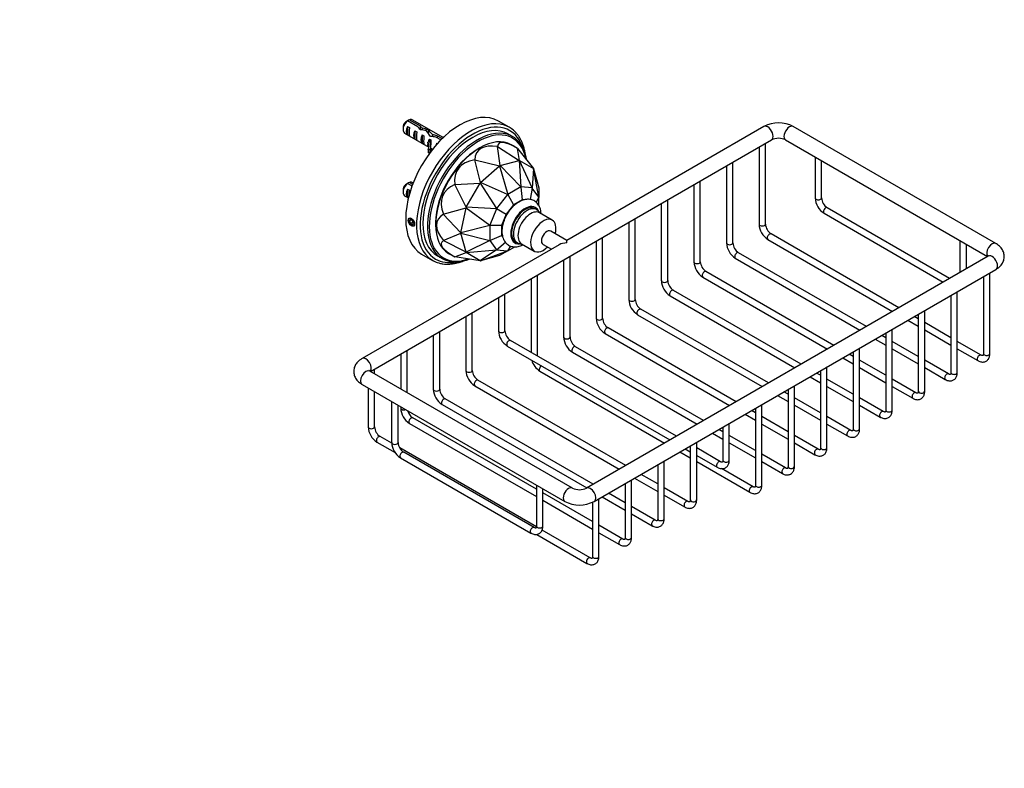
# Paper-space layout 'Layout1' of a CAD drawing. Units: millimetres. Extents: x 0 to 811, y 0 to 1164.
# Drawn here: x 385 to 769, y 0 to 292 of the extents above; entities that cross this region are included whole.
import ezdxf
from ezdxf import colors
from ezdxf.entities.mleader import LeaderData, LeaderLine
from ezdxf.math import Vec2, Vec3

# ---------------------------------------------------------------- set-up
doc = ezdxf.new("R2010")
doc.units = ezdxf.units.MM
doc.layers.add('DV6_Défaut', color=7, linetype='Continuous')
doc.layers.add('Défaut', color=7, linetype='Continuous')

# ---------------------------------------------------------------- blocks, each defined once
blk = doc.blocks.new('_DOT')
at = {"color": 0}
blk.add_line((0, 0), (-1, 0), dxfattribs=at)
at = {"color": 0, "const_width": 0.333}
blk.add_lwpolyline([(-0.1665, 0, 1), (0.1665, 0, 1)], format="xyb", close=True, dxfattribs=at)
blk = doc.blocks.new('SE5')
at = {"layer": 'DV6_Défaut', "color": 7, "linetype": 'Continuous'}
for p, q in [((534.46, 250.54), (534.46, 249.56)), ((540.3, 250.64), (536.22, 253)), ((536.26, 250.75), (536.97, 250.35)), ((536.26, 250.75), (536.26, 247.51)), ((536.93, 253.41), (541.11, 250.99)), ((550.17, 246.41), (538.08, 253.39)), ((541.11, 250.99), (541.11, 249.71)), ((542, 250.11), (542, 249.41)), ((575.97, 250.44), (571.73, 252.89)), ((675.44, 250.73), (598.45, 206.28)), ((766.12, 205.01), (686.92, 250.73)), ((535.08, 248.19), (544.53, 242.73)), ((536.26, 247.51), (536.97, 247.11)), ((539.09, 249.12), (539.8, 248.71)), ((539.09, 249.12), (539.09, 245.88)), ((541.92, 247.49), (542.62, 247.08)), ((541.92, 247.49), (541.92, 244.25)), ((544.29, 249.46), (544.29, 248.18)), ((545.94, 247.57), (545.94, 246.8)), ((549.23, 245.49), (547.23, 246.64)), ((547.79, 247.14), (549.75, 246.01)), ((547.79, 247.14), (547.79, 246.56)), ((577.2, 246.84), (575.43, 247.86)), ((521.72, 155.05), (678.44, 245.54)), ((539.09, 245.88), (539.8, 245.47)), ((541.92, 244.25), (542.62, 243.84)), ((544.21, 244.54), (544.12, 244.67)), ((544.28, 244.58), (544.12, 244.67)), ((544.21, 243.32), (544.12, 243.45)), ((544.21, 244.54), (544.21, 243.93)), ((544.21, 243.93), (544.21, 243.32)), ((544.75, 244.85), (544.28, 244.58)), ((544.75, 245.86), (545.35, 245.51)), ((544.75, 245.86), (544.75, 244.85)), ((545.39, 241.9), (545.39, 243.12)), ((547.57, 244.22), (547.87, 244.05)), ((547.57, 244.22), (547.57, 243.71)), ((564.51, 242.42), (563.8, 242.01)), ((572.39, 235.54), (571.43, 242.92)), ((571.43, 242.92), (571.43, 242.92)), ((571.43, 242.92), (579.8, 237.52)), ((579.2, 242.22), (576.76, 243.63)), ((673.57, 242.72), (673.57, 212.62)), ((676.07, 212.62), (676.07, 244.17)), ((683.92, 245.54), (762.86, 199.96)), ((544.91, 241.63), (544.24, 241.73)), ((544.24, 241.73), (544.24, 240.51)), ((544.9, 240.41), (544.24, 240.51)), ((544.91, 241.63), (544.91, 240.42)), ((545.39, 242.24), (546.02, 241.87)), ((579.98, 237.51), (579.2, 242.22)), ((579.2, 242.22), (579.2, 242.22)), ((579.2, 242.22), (585.4, 234.38)), ((695.49, 238.86), (695.49, 222.82)), ((564.77, 228.85), (562.46, 237.74)), ((562.46, 237.74), (562.46, 237.74)), ((562.46, 237.74), (572.18, 235.42)), ((564.77, 228.85), (572.18, 235.42)), ((572.18, 235.42), (572.19, 235.42)), ((572.39, 235.54), (572.19, 235.42)), ((572.19, 235.42), (575.44, 224.23)), ((572.39, 235.54), (579.8, 237.52)), ((572.39, 235.54), (572.39, 235.54)), ((580.45, 227.13), (572.39, 235.54)), ((579.97, 237.51), (579.8, 237.52)), ((579.8, 237.52), (579.8, 237.52)), ((579.8, 237.52), (580.55, 227.15)), ((579.97, 237.51), (579.98, 237.51)), ((584.89, 226.77), (579.97, 237.51)), ((579.98, 237.51), (585.4, 234.38)), ((660.84, 235.38), (660.84, 205.27)), ((663.34, 205.27), (663.34, 236.82)), ((697.99, 222.82), (697.99, 237.42)), ((585.4, 234.37), (584.96, 226.72)), ((585.4, 234.38), (585.4, 234.37)), ((585.5, 234.23), (585.4, 234.37)), ((585.5, 234.23), (585.5, 234.23)), ((585.5, 234.23), (587.49, 226.82)), ((587.46, 223.16), (585.5, 234.23)), ((537.97, 227.5), (536.22, 228.5)), ((536.93, 228.91), (538.22, 228.17)), ((538.42, 228.69), (538.08, 228.89)), ((554.7, 228.08), (564.6, 228.63)), ((559.17, 219.23), (554.7, 228.08)), ((554.7, 228.08), (554.7, 228.08)), ((559.17, 219.23), (564.6, 228.63)), ((564.77, 228.84), (564.6, 228.63)), ((564.6, 228.63), (564.6, 228.63)), ((564.6, 228.63), (571, 218.75)), ((564.77, 228.84), (564.77, 228.85)), ((575.34, 224.15), (564.77, 228.84)), ((580.45, 227.13), (575.44, 224.23)), ((580.51, 227.12), (580.45, 227.13)), ((580.55, 227.15), (580.51, 227.12)), ((580.51, 227.12), (581.06, 222.17)), ((584.89, 226.77), (580.55, 227.15)), ((648.11, 228.03), (648.11, 197.92)), ((650.61, 197.92), (650.61, 229.47)), ((534.46, 226.05), (534.46, 225.07)), ((535.08, 223.69), (536.56, 222.84)), ((536.26, 226.26), (536.97, 225.85)), ((536.26, 226.26), (536.26, 223.02)), ((575.34, 224.15), (571, 218.75)), ((575.4, 224.18), (575.34, 224.15)), ((575.44, 224.23), (575.4, 224.18)), ((575.4, 224.18), (577.65, 220.21)), ((584.93, 226.73), (584.08, 222.26)), ((584.93, 226.73), (584.89, 226.77)), ((584.96, 226.72), (584.93, 226.73)), ((587.46, 223.16), (584.96, 226.72)), ((587.48, 223.1), (587.46, 223.16)), ((587.49, 226.82), (587.49, 226.82)), ((587.49, 226.82), (587.49, 223.06)), ((536.26, 223.02), (536.56, 222.85)), ((577.65, 220.21), (574.7, 216.53)), ((581.06, 222.17), (577.65, 220.21)), ((581.74, 222.11), (581.06, 222.17)), ((587.48, 223.1), (586.52, 221.14)), ((587.49, 223.06), (587.48, 223.1)), ((587.49, 219.96), (587.49, 223.06)), ((635.38, 220.68), (635.38, 190.57)), ((637.88, 190.57), (637.88, 222.12)), ((550.21, 216.52), (559.07, 218.97)), ((557.08, 209.26), (550.21, 216.52)), ((550.21, 216.52), (550.21, 216.52)), ((557.08, 209.26), (559.07, 218.97)), ((559.17, 219.23), (559.07, 218.97)), ((559.07, 218.97), (559.07, 218.97)), ((559.07, 218.97), (568.42, 212.17)), ((559.17, 219.23), (559.17, 219.23)), ((570.93, 218.62), (559.17, 219.23)), ((570.93, 218.62), (568.42, 212.17)), ((570.98, 218.68), (570.93, 218.62)), ((571, 218.75), (570.98, 218.68)), ((570.98, 218.68), (574.7, 216.53)), ((574.7, 216.53), (572.99, 212.14)), ((586.64, 218.3), (585.94, 218.7)), ((592.76, 214.19), (587.81, 217.05)), ((698.94, 216.84), (745.52, 189.95)), ((748.02, 191.39), (700.19, 219.01)), ((537.34, 214.42), (536.93, 213.84)), ((537.64, 214.25), (536.93, 213.84)), ((536.93, 213.84), (537.34, 212.79)), ((538.15, 213.95), (537.34, 214.42)), ((538.37, 213.39), (537.34, 212.79)), ((537.34, 212.79), (538.15, 212.32)), ((538.56, 212.9), (538.15, 213.95)), ((538.15, 212.32), (538.56, 212.9)), ((547.18, 213.23), (547.18, 212.41)), ((568.4, 212.04), (557.08, 209.26)), ((568.43, 212.1), (568.4, 212.04)), ((568.4, 212.04), (568.4, 206.25)), ((568.42, 212.17), (568.43, 212.1)), ((572.99, 212.14), (568.43, 212.1)), ((572.99, 212.14), (572.99, 208.2)), ((622.66, 213.33), (622.66, 183.22)), ((625.16, 183.22), (625.16, 214.77)), ((550.21, 206.17), (557.08, 209.03)), ((557.08, 209.26), (557.08, 209.03)), ((557.08, 209.26), (557.08, 209.26)), ((559.07, 201.62), (557.08, 209.03)), ((557.08, 209.03), (557.08, 209.03)), ((557.08, 209.03), (568.4, 206.25)), ((568.43, 206.21), (572.99, 208.2)), ((572.99, 208.2), (573.38, 207.64)), ((598.45, 206.28), (592.17, 209.91)), ((728.22, 179.96), (678.27, 208.8)), ((595.45, 204.55), (518.46, 160.1)), ((559.07, 201.62), (550.21, 206.17)), ((550.21, 206.17), (550.21, 206.17)), ((568.42, 206.16), (559.07, 201.62)), ((568.4, 206.25), (568.43, 206.21)), ((568.43, 206.21), (568.42, 206.16)), ((568.42, 206.16), (570.93, 202.59)), ((570.98, 202.57), (574.44, 205.55)), ((575.4, 202.18), (576.63, 204)), ((578.44, 205.71), (579.14, 205.3)), ((580.81, 204.92), (585.76, 202.06)), ((589.17, 204.71), (592.45, 202.82)), ((598.45, 205.27), (598.45, 206.28)), ((609.93, 205.98), (609.93, 175.87)), ((612.43, 175.87), (612.43, 207.42)), ((677.02, 206.64), (725.72, 178.52)), ((752.06, 206.2), (752.06, 193.72)), ((754.56, 195.17), (754.56, 204.76)), ((541.73, 200.92), (545.97, 198.47)), ((547.93, 200.23), (549.7, 199.21)), ((552.26, 201.2), (554.7, 199.79)), ((554.7, 199.79), (559.17, 201.47)), ((559.07, 201.62), (559.17, 201.47)), ((559.07, 201.62), (559.07, 201.62)), ((559.17, 201.47), (570.93, 202.59)), ((564.6, 198.34), (559.17, 201.47)), ((559.17, 201.47), (559.17, 201.47)), ((571, 202.55), (564.6, 198.34)), ((564.77, 198.32), (575.34, 202.16)), ((572.18, 200.31), (564.77, 198.32)), ((570.93, 202.59), (570.98, 202.57)), ((570.98, 202.57), (571, 202.55)), ((571, 202.55), (575.34, 202.16)), ((572.19, 200.31), (572.18, 200.31)), ((575.44, 202.19), (572.19, 200.31)), ((575.34, 202.16), (575.4, 202.18)), ((575.4, 202.18), (575.44, 202.19)), ((575.44, 202.19), (578.13, 203.74)), ((599.7, 168.53), (599.7, 200.08)), ((763.12, 200.11), (606.14, 109.48)), ((715.49, 172.61), (665.54, 201.45)), ((564.6, 198.34), (554.7, 199.79)), ((554.7, 199.79), (554.7, 199.79)), ((564.6, 198.34), (564.77, 198.32)), ((564.6, 198.34), (564.6, 198.34)), ((564.77, 198.32), (564.77, 198.32)), ((597.2, 198.63), (597.2, 168.53)), ((664.29, 199.29), (712.99, 171.17)), ((586.97, 161.18), (586.97, 192.73)), ((609.14, 104.28), (766.12, 194.91)), ((702.77, 165.26), (652.82, 194.1)), ((763.75, 161.99), (763.75, 193.54)), ((584.47, 191.28), (584.47, 162.53)), ((651.57, 191.94), (700.27, 163.82)), ((761.25, 192.1), (761.25, 161.99)), ((574.24, 170.98), (574.24, 185.38)), ((690.04, 157.92), (640.09, 186.75)), ((748.52, 184.75), (748.52, 154.65)), ((751.02, 154.65), (751.02, 186.2)), ((571.74, 183.94), (571.74, 170.98)), ((638.84, 184.59), (687.54, 156.47)), ((561.52, 155.46), (561.52, 178.03)), ((626.11, 177.24), (674.81, 149.12)), ((677.31, 150.57), (627.36, 179.41)), ((735.79, 177.4), (735.79, 147.3)), ((738.29, 147.3), (738.29, 178.85)), ((559.02, 176.59), (559.02, 155.46)), ((731.72, 175.05), (735.79, 172.7)), ((735.79, 175.59), (734.22, 176.5)), ((748.52, 168.24), (738.29, 174.15)), ((548.79, 148.11), (548.79, 170.68)), ((613.38, 169.89), (662.08, 141.78)), ((664.58, 143.22), (614.63, 172.06)), ((723.07, 170.06), (723.07, 139.95)), ((725.57, 139.95), (725.57, 171.5)), ((738.29, 171.26), (748.52, 165.35)), ((546.29, 169.24), (546.29, 148.11)), ((641.25, 129.75), (576.45, 167.16)), ((718.99, 167.7), (723.07, 165.35)), ((723.07, 168.24), (721.49, 169.15)), ((735.79, 160.89), (725.57, 166.8)), ((760.3, 161.44), (751.02, 166.8)), ((533.56, 161.89), (533.56, 148.22)), ((536.06, 146.77), (536.06, 163.33)), ((575.2, 164.99), (638.75, 128.3)), ((600.65, 162.54), (649.35, 134.43)), ((651.85, 135.87), (601.9, 164.71)), ((710.34, 160.89), (708.77, 161.8)), ((710.34, 162.71), (710.34, 132.6)), ((712.84, 132.6), (712.84, 164.15)), ((725.57, 163.91), (735.79, 158.01)), ((751.02, 163.91), (759.05, 159.28)), ((706.27, 160.36), (710.34, 158.01)), ((723.07, 153.54), (712.84, 159.45)), ((747.57, 154.09), (738.29, 159.45)), ((600.66, 109.48), (521.46, 155.2)), ((523.33, 154.12), (523.33, 155.99)), ((587.93, 155.2), (636.63, 127.08)), ((697.61, 153.54), (696.04, 154.45)), ((697.61, 155.36), (697.61, 125.25)), ((700.11, 125.25), (700.11, 156.8)), ((712.84, 156.56), (723.07, 150.66)), ((738.29, 156.56), (746.32, 151.93)), ((621.45, 118.32), (563.72, 151.65)), ((693.54, 153.01), (697.61, 150.66)), ((710.34, 146.2), (700.11, 152.1)), ((734.84, 146.75), (725.57, 152.1)), ((518.46, 150.01), (597.66, 104.28)), ((520.83, 148.64), (520.83, 133.42)), ((523.33, 133.42), (523.33, 147.19)), ((562.47, 149.48), (618.95, 116.87)), ((684.88, 146.2), (683.31, 147.1)), ((684.88, 148.01), (684.88, 117.9)), ((687.38, 117.9), (687.38, 149.45)), ((700.11, 149.21), (710.34, 143.31)), ((725.57, 149.21), (733.59, 144.58)), ((530.02, 143.33), (530.02, 127.29)), ((608.72, 110.97), (550.99, 144.3)), ((680.81, 145.66), (684.88, 143.31)), ((697.61, 138.85), (687.38, 144.75)), ((722.11, 139.4), (712.84, 144.75)), ((532.52, 127.29), (532.52, 141.89)), ((533.56, 141.29), (533.56, 140.76)), ((549.74, 142.13), (606.22, 109.52)), ((672.15, 138.85), (670.58, 139.75)), ((672.15, 140.66), (672.15, 110.55)), ((674.65, 110.55), (674.65, 142.1)), ((687.38, 141.87), (697.61, 135.96)), ((712.84, 141.87), (720.86, 137.23)), ((537.01, 134.78), (586.59, 106.16)), ((586.59, 109.05), (538.26, 136.95)), ((661.93, 120.35), (661.93, 134.76)), ((668.08, 138.31), (672.15, 135.96)), ((684.88, 131.5), (674.65, 137.4)), ((709.38, 132.05), (700.11, 137.4)), ((655.35, 130.96), (659.43, 128.61)), ((659.43, 131.5), (657.85, 132.41)), ((659.43, 133.31), (659.43, 120.35)), ((674.65, 134.52), (684.88, 128.61)), ((700.11, 134.52), (708.13, 129.88)), ((524.29, 127.43), (531.37, 123.34)), ((530.04, 127), (525.54, 129.6)), ((649.2, 104.84), (649.2, 127.41)), ((672.15, 124.15), (661.93, 130.06)), ((661.93, 127.17), (672.15, 121.26)), ((696.66, 124.7), (687.38, 130.06)), ((687.38, 127.17), (695.41, 122.54)), ((586.57, 94.36), (533.16, 125.2)), ((585.64, 94.08), (534.73, 123.48)), ((642.63, 123.61), (646.7, 121.26)), ((644.75, 124.84), (646.7, 123.71)), ((646.7, 125.96), (646.7, 104.84)), ((658.47, 119.8), (649.2, 125.16)), ((533.48, 121.31), (584.39, 91.92)), ((636.47, 97.49), (636.47, 120.06)), ((649.2, 122.27), (657.22, 117.64)), ((649.2, 119.82), (669.95, 107.84)), ((683.93, 117.35), (674.65, 122.71)), ((674.65, 119.82), (682.68, 115.19)), ((633.97, 118.62), (633.97, 97.49)), ((671.2, 110), (658.91, 117.1)), ((623.74, 90.14), (623.74, 112.71)), ((624.95, 113.41), (633.97, 108.2)), ((633.97, 111.09), (627.45, 114.85)), ((586.59, 110.67), (586.59, 94.63)), ((589.09, 94.63), (589.09, 109.23)), ((621.24, 111.27), (621.24, 90.14)), ((645.74, 104.29), (636.47, 109.64)), ((608.51, 96.39), (589.09, 107.6)), ((589.09, 104.72), (608.51, 93.5)), ((608.51, 103.97), (608.51, 82.79)), ((611.01, 82.79), (611.01, 105.36)), ((612.22, 106.06), (621.24, 100.85)), ((621.24, 103.74), (614.72, 107.5)), ((636.47, 106.76), (644.49, 102.12)), ((633.02, 96.94), (623.74, 102.29)), ((623.74, 99.41), (631.77, 94.78)), ((607.56, 82.24), (588.79, 93.08)), ((620.29, 89.59), (611.01, 94.95)), ((586.7, 91.4), (606.31, 80.08)), ((611.01, 92.06), (619.04, 87.43))]:
    blk.add_line(p, q, dxfattribs=at)
for centre, radius, start, end in [((558.1, 215.89), 43.07, 120.5201, 121.8394), ((558.8, 216.3), 43.07, 120.52, 121.5944), ((681.18, 239.8), 12.35, 62.2955, 117.7045), ((681.18, 239.71), 6.44, 64.773, 115.227), ((558.1, 191.4), 43.07, 120.5201, 121.8394), ((558.8, 191.81), 43.07, 120.52, 121.5944), ((702.96, 223.15), 7.48, 182.5073, 237.4927), ((702.99, 223.17), 5.01, 183.9346, 236.0654), ((681.04, 212.94), 7.48, 182.5073, 237.4927), ((681.07, 212.96), 5.01, 183.9346, 236.0654), ((668.31, 205.6), 7.48, 182.5073, 237.4927), ((668.34, 205.61), 5.01, 183.9346, 236.0654), ((655.59, 198.25), 7.48, 182.5073, 237.4927), ((655.61, 198.26), 5.01, 183.9346, 236.0654), ((642.86, 190.9), 7.48, 182.5073, 237.4927), ((642.89, 190.92), 5.01, 183.9346, 236.0654), ((630.13, 183.55), 7.48, 182.5073, 237.4927), ((630.16, 183.57), 5.01, 183.9346, 236.0654), ((617.4, 176.2), 7.48, 182.5073, 237.4927), ((617.43, 176.22), 5.01, 183.9346, 236.0654), ((579.22, 171.3), 7.48, 182.5073, 237.4927), ((579.25, 171.32), 5.01, 183.9346, 236.0654), ((604.67, 168.85), 7.48, 182.5073, 237.4927), ((604.7, 168.87), 5.01, 183.9346, 236.0654), ((591.95, 161.5), 7.48, 195.6466, 237.4927), ((591.97, 161.52), 5.01, 183.9346, 185.0228), ((566.49, 155.79), 7.48, 182.5073, 237.4927), ((566.52, 155.81), 5.01, 183.9346, 236.0654), ((553.76, 148.44), 7.48, 182.5073, 237.4927), ((553.79, 148.46), 5.01, 183.9346, 236.0654), ((541.03, 141.09), 7.48, 182.5073, 237.4927), ((541.06, 141.11), 5.01, 195.706, 236.0654), ((528.31, 133.74), 7.48, 182.5073, 237.4927), ((528.34, 133.76), 5.01, 183.9346, 236.0654), ((537.5, 127.62), 7.48, 182.5073, 237.4927), ((537.53, 127.64), 5.01, 183.9346, 236.0654), ((603.4, 115.3), 6.44, 244.773, 295.227), ((603.4, 115.22), 12.35, 242.2955, 297.7045)]:
    blk.add_arc(centre, radius, start, end, dxfattribs=at)
for centre, major_axis, ratio, start_param, end_param in [((556.73, 226.91), (-15, -25.98), 0.57735, 3.141593, 6.283185), ((560.97, 224.46), (-15, -25.98), 0.57735, 3.260525, 6.169117), ((536.58, 250.79), (1.5, 2.6), 0.57735, 0.952846, 3.141593), ((535.73, 251.28), (0.9, 1.56), 0.57735, 1.066878, 2.356194), ((537.85, 250.05), (-1.5, -2.6), 0.57735, 4.775053, 6.220521), ((537.35, 250.34), (-0.34, -3.26), 0.115702, 4.723481, 6.168949), ((536.58, 250.79), (-1.5, -2.6), 0.57735, 3.141593, 3.759543), ((561.68, 224.05), (-14.5, -25.11), 0.57735, 2.684894, 6.283185), ((539.42, 249.15), (5.16, -5.93), 0.210245, 1.446532, 1.640686), ((561.68, 224.05), (-13.75, -23.82), 0.57735, 3.141593, 6.283185), ((542, 247.66), (-5.16, 5.93), 0.210245, -1.333458, -1.16601), ((542, 247.66), (-6.86, 1.73), 0.336847, 4.457191, 4.797028), ((560.97, 224.46), (-15, -25.98), 0.57735, 3.028023, 3.260525), ((676.94, 248.13), (1.5, -2.6), 0.57735, 0, 3.141593), ((685.42, 248.13), (1.5, 2.6), 0.57735, 0, 3.141593), ((540.68, 248.42), (-1.5, -2.6), 0.57735, 4.775053, 6.220521), ((540.18, 248.71), (-0.34, -3.26), 0.115702, 4.723481, 6.168949), ((543.51, 246.79), (-1.5, -2.6), 0.57735, 4.775053, 6.220521), ((543.73, 246.66), (-6.86, 1.73), 0.336847, 4.822705, 5.158629), ((563.45, 223.03), (-13.75, -23.82), 0.57735, 3.381161, 6.037902), ((543.01, 247.08), (-0.34, -3.26), 0.115702, 4.723481, 6.168949), ((563.8, 222.82), (-13.5, -23.38), 0.57735, 2.557863, 6.283185), ((543.46, 246.81), (3.57, -5.17), 0.234054, 1.41732, 1.871621), ((545.55, 245.61), (-3.57, 5.17), 0.234054, -1.347227, -0.904457), ((548.38, 243.97), (-6.86, 1.73), 0.336847, -1.31871, -1.00618), ((564.51, 222.41), (-12.25, -21.22), 0.57735, 3.141593, 6.283185), ((546.64, 244.98), (-6.86, 1.73), 0.336847, 4.629579, 4.899961), ((550.92, 250.51), (-6.57, 0), 0.57735, 1.348994, 1.507567), ((563.45, 223.03), (-13.75, -23.82), 0.57735, 2.891251, 3.381161), ((541.35, 248.04), (2.64, -4.74), 0.238952, 0.405686, 0.658366), ((541.35, 248.04), (2.64, -4.74), 0.238952, 0.153006, 0.405686), ((538.12, 243.12), (-6.57, 0), 0.57735, 2.767061, 3.525106), ((538.12, 241.9), (-6.57, 0), 0.57735, 3.303747, 3.525106), ((546.34, 245.15), (-1.5, -2.6), 0.57735, 4.775053, 5.245107), ((538.12, 243.12), (-7.27, 0), 0.57735, 2.777774, 3.565492), ((545.39, 245.7), (-0.04, -3.44), 0.010512, -1.514056, -0.917136), ((549.16, 243.52), (-1.5, -2.6), 0.57735, 4.775053, 5.124435), ((625.31, 187.31), (61.59, -53.93), 0.232045, 2.800984, 3.324575), ((625.31, 187.31), (53.38, -56.8), 0.129853, 2.73495, 3.258541), ((538.12, 241.9), (-7.27, 0), 0.57735, 2.809325, 3.141593), ((563.8, 222.82), (11.75, 20.35), 0.57735, 0.785398, 2.356194), ((625.31, 187.31), (69.42, -46.74), 0.285201, 2.855641, 3.379233), ((536.58, 226.29), (1.5, 2.6), 0.57735, 0.952846, 3.141593), ((535.73, 226.78), (0.9, 1.56), 0.57735, 1.066878, 2.356194), ((536.58, 226.29), (-1.5, -2.6), 0.57735, 3.141593, 3.759543), ((625.31, 187.31), (75.19, -36.75), 0.285201, 2.903953, 3.427544), ((537.85, 225.56), (-1.5, -2.6), 0.57735, 4.775053, 6.220521), ((537.35, 225.85), (-0.34, -3.26), 0.115702, 4.723481, 5.347592), ((582.19, 212.21), (4, 6.93), 0.57735, 0, 3.533752), ((582.19, 212.21), (-3.75, -6.5), 0.57735, 3.141593, 6.283185), ((696.74, 222.82), (-1.25, 0), 0.57735, 0, 3.141593), ((625.31, 187.31), (77.5, -26.38), 0.232045, 2.958611, 3.482202), ((582.89, 211.8), (-3.75, -6.5), 0.57735, 3.140491, 6.283185), ((584.31, 210.98), (3.5, 6.06), 0.57735, 0, 3.141593), ((582.19, 212.21), (4, 6.93), 0.57735, 5.91304, 6.283185), ((699.57, 217.92), (-0.63, -1.08), 0.57735, 3.141593, 6.283185), ((589.26, 208.13), (3.5, 6.06), 0.57735, 0, 4.269478), ((589.26, 208.13), (3.5, 6.06), 0.57735, 5.1553, 6.283185), ((674.82, 212.62), (1.25, 0), 0.57735, 3.141593, 6.283185), ((590.67, 207.31), (1.5, 2.6), 0.57735, 0, 3.141593), ((677.65, 207.72), (0.63, 1.08), 0.57735, 0, 3.141593), ((625.31, 187.31), (75.88, -17.83), 0.129853, 3.024644, 3.548235), ((582.89, 211.8), (-3.75, -6.5), 0.57735, 0, 0.000493), ((598.45, 202.82), (4.24, 0), 0.57735, 1.570796, 2.356194), ((662.09, 205.27), (1.25, 0), 0.57735, 3.141593, 6.283185), ((764.62, 202.41), (-1.5, -2.6), 0.57735, 3.141379, 6.123637), ((563.45, 223.03), (-13.75, -23.82), 0.57735, 6.037902, 6.283185), ((664.92, 200.37), (0.63, 1.08), 0.57735, 0, 3.141593), ((764.62, 197.51), (1.5, -2.6), 0.57735, 0, 3.141593), ((560.97, 224.46), (-15, -25.98), 0.57735, 6.169117, 6.283185), ((560.97, 224.46), (-15, -25.98), 0.57735, 0, 0.118825), ((561.68, 224.05), (-14.5, -25.11), 0.57735, 0, 0.461084), ((563.45, 223.03), (-13.75, -23.82), 0.57735, 0, 0.25151), ((563.8, 222.82), (-13.5, -23.38), 0.57735, 0, 0.583729), ((649.36, 197.92), (1.25, 0), 0.57735, 3.141593, 6.283185), ((652.19, 193.02), (0.62, 1.08), 0.57735, 0, 3.141593), ((636.63, 190.57), (1.25, 0), 0.57735, 3.141593, 6.283185), ((639.46, 185.67), (0.62, 1.08), 0.57735, 0, 3.141593), ((623.91, 183.22), (1.25, 0), 0.57735, 3.141593, 6.283185), ((626.73, 178.32), (0.63, 1.08), 0.57735, 0, 3.141593), ((611.18, 175.87), (1.25, 0), 0.57735, 3.141593, 6.283185), ((572.99, 170.98), (1.25, 0), 0.57735, 3.141593, 6.283185), ((614.01, 170.98), (0.63, 1.08), 0.57735, 0, 3.141593), ((575.82, 166.08), (0.62, 1.08), 0.57735, 0, 3.141593), ((598.45, 168.53), (1.25, 0), 0.57735, 3.141593, 6.283185), ((601.28, 163.63), (0.62, 1.08), 0.57735, 0, 3.141593), ((759.67, 160.36), (0.63, 1.08), 0.57735, 0.000468, 3.142151), ((762.5, 161.99), (-1.25, 0), 0.57735, 0, 3.141593), ((519.96, 157.5), (1.5, -2.6), 0.57735, 0.159548, 3.141173), ((585.72, 161.18), (1.25, 0), 0.57735, 6.159176, 6.283185), ((519.96, 152.6), (-1.5, -2.6), 0.57735, 3.141593, 6.283185), ((560.27, 155.46), (1.25, 0), 0.57735, 3.141593, 6.283185), ((588.55, 156.28), (0.62, 1.08), 0.57735, 0.799513, 3.141593), ((746.94, 153.01), (0.63, 1.08), 0.57735, 0.000468, 3.142151), ((749.77, 154.65), (-1.25, 0), 0.57735, 0, 3.141593), ((563.09, 150.56), (0.63, 1.08), 0.57735, 0, 3.141593), ((547.54, 148.11), (1.25, 0), 0.57735, 3.141593, 6.283185), ((734.21, 145.66), (0.62, 1.08), 0.57735, 0.000468, 3.142151), ((737.04, 147.3), (-1.25, 0), 0.57735, 0, 3.141593), ((550.37, 143.21), (0.62, 1.08), 0.57735, 0, 3.141593), ((534.81, 140.76), (1.25, 0), 0.57735, 3.141593, 5.302434), ((721.49, 138.32), (0.63, 1.08), 0.57735, 0.000468, 3.142151), ((724.32, 139.95), (-1.25, 0), 0.57735, 0, 3.141593), ((537.64, 135.87), (0.62, 1.08), 0.57735, 0, 3.141593), ((522.08, 133.42), (1.25, 0), 0.57735, 3.141593, 6.283185), ((708.76, 130.97), (0.63, 1.08), 0.57735, 0.000468, 3.142151), ((711.59, 132.6), (-1.25, 0), 0.57735, 0, 3.141593), ((524.91, 128.52), (0.62, 1.08), 0.57735, 0, 3.141593), ((531.27, 127.29), (1.25, 0), 0.57735, 3.141593, 6.283185), ((534.1, 122.39), (0.63, 1.08), 0.57735, 0, 3.141593), ((696.03, 123.62), (0.63, 1.08), 0.57735, 0.000468, 3.142151), ((698.86, 125.25), (-1.25, 0), 0.57735, 0, 3.141593), ((657.85, 118.72), (0.63, 1.08), 0.57735, 0.000468, 3.142151), ((660.68, 120.35), (-1.25, 0), 0.57735, 0, 3.141593), ((683.3, 116.27), (0.63, 1.08), 0.57735, 0.000468, 3.142151), ((686.13, 117.9), (-1.25, 0), 0.57735, 0, 3.141593), ((599.16, 106.88), (1.5, 2.6), 0.57735, 0.000542, 3.142232), ((607.64, 106.88), (1.5, -2.6), 0.57735, 0, 3.141092), ((670.57, 108.92), (0.63, 1.08), 0.57735, 0.000468, 3.142151), ((673.4, 110.55), (-1.25, 0), 0.57735, 0, 3.141593), ((607.64, 106.88), (1.5, -2.6), 0.57735, 6.282455, 6.283185), ((645.12, 103.21), (0.63, 1.08), 0.57735, 0.000468, 3.142151), ((647.95, 104.84), (-1.25, 0), 0.57735, 0, 3.141593), ((632.39, 95.86), (0.62, 1.08), 0.57735, 0.000468, 3.142151), ((635.22, 97.49), (-1.25, 0), 0.57735, 0, 3.141593), ((585.02, 93), (0.63, 1.08), 0.57735, 0.000468, 3.142151), ((587.84, 94.63), (-1.25, 0), 0.57735, 0, 3.141593), ((619.66, 88.51), (0.63, 1.08), 0.57735, 0.000468, 3.142151), ((622.49, 90.14), (-1.25, 0), 0.57735, 0, 3.141593), ((606.94, 81.16), (0.62, 1.08), 0.57735, 0.000468, 3.142151), ((609.76, 82.79), (-1.25, 0), 0.57735, 0, 3.141593)]:
    blk.add_ellipse(centre, major_axis=major_axis, ratio=ratio, start_param=start_param, end_param=end_param, dxfattribs=at)
blk.add_ellipse((537.74, 213.37), major_axis=(-0.88, 1.52), ratio=0.57735, dxfattribs=at)
for points, knots in [([(582.2, 240.1), (582.12, 240.61), (581.93, 241.63), (581.53, 243.09), (581.02, 244.49), (580.4, 245.78), (579.69, 246.97), (578.88, 248.02), (578.18, 248.79), (577.78, 249.11), (577.67, 249.2)], [0, 0, 0, 0, 0.132301, 0.271659, 0.41074, 0.549373, 0.687378, 0.824603, 0.960971, 1, 1, 1, 1]), ([(582.75, 237.75), (582.69, 238.11), (582.53, 238.95), (582.19, 240.22), (581.71, 241.54), (581.12, 242.73), (580.62, 243.59), (580.33, 243.96), (580.27, 244.03)], [0, 0, 0, 0, 0.143496, 0.347929, 0.552143, 0.75599, 0.959304, 1, 1, 1, 1]), ([(588.42, 216.7), (588.42, 216.76), (588.4, 217.16), (588.3, 217.94), (588.04, 218.89), (587.67, 219.72), (587.2, 220.46), (586.62, 221.1), (585.93, 221.62), (585.17, 222), (584.36, 222.24), (583.52, 222.35), (582.65, 222.31), (581.76, 222.14), (580.84, 221.84), (579.92, 221.39), (579, 220.82), (578.11, 220.12), (577.26, 219.32), (576.47, 218.43), (575.73, 217.46), (575.08, 216.43), (574.5, 215.35), (574.01, 214.23), (573.62, 213.1), (573.33, 211.96), (573.15, 210.82), (573.09, 209.71), (573.16, 208.63), (573.36, 207.61), (573.69, 206.7), (574.13, 205.89), (574.68, 205.2), (575.34, 204.62), (576.07, 204.18), (576.86, 203.88), (577.68, 203.73), (578.54, 203.71), (579.43, 203.82), (580.34, 204.08), (581, 204.35), (581.36, 204.54), (581.41, 204.56)], [0, 0, 0, 0, 0.004967, 0.0330549, 0.0610653, 0.0856313, 0.1093874, 0.134905, 0.1595513, 0.183596, 0.2074071, 0.2313193, 0.2557203, 0.2808945, 0.3069522, 0.3337832, 0.3611111, 0.3886298, 0.416106, 0.4434826, 0.4707659, 0.4979932, 0.5252153, 0.5524808, 0.5798383, 0.6073473, 0.6350611, 0.6630104, 0.6911679, 0.7193199, 0.7470837, 0.7711839, 0.7971224, 0.8221073, 0.8463439, 0.8702215, 0.8940439, 0.9182102, 0.9430539, 0.9687628, 0.9953142, 1, 1, 1, 1]), ([(588.04, 216.92), (587.93, 217.1), (587.66, 217.48), (587.18, 217.96), (586.81, 218.18), (586.64, 218.28)], [0, 0, 0, 0, 0.315917, 0.724524, 1, 1, 1, 1]), ([(538.91, 212.7), (538.91, 212.55), (538.89, 212.41), (538.85, 212.29), (538.81, 212.18), (538.75, 212.08), (538.67, 212.01), (538.59, 211.94), (538.49, 211.9), (538.39, 211.89), (538.28, 211.87), (538.16, 211.89), (538.03, 211.93), (537.91, 211.97), (537.77, 212.04), (537.64, 212.13), (537.51, 212.22), (537.38, 212.34), (537.26, 212.47), (537.14, 212.6), (537.03, 212.75), (536.93, 212.91), (536.84, 213.07), (536.76, 213.24), (536.7, 213.4), (536.64, 213.57), (536.6, 213.74), (536.59, 213.9), (536.57, 214.06), (536.58, 214.21), (536.61, 214.34), (536.64, 214.47), (536.7, 214.58), (536.77, 214.67), (536.84, 214.76), (536.94, 214.82), (537.04, 214.86), (537.15, 214.89), (537.27, 214.9), (537.4, 214.88), (537.52, 214.86), (537.66, 214.81), (537.79, 214.73), (537.92, 214.66), (538.05, 214.55), (538.17, 214.43), (538.29, 214.3), (538.4, 214.16), (538.5, 214), (538.6, 213.85), (538.68, 213.68), (538.75, 213.51), (538.81, 213.34), (538.86, 213.16), (538.89, 213), (538.9, 212.9), (538.91, 212.79), (538.91, 212.7)], [0, 0, 0, 0, 0.053649, 0.053649, 0.053649, 0.107295, 0.107295, 0.107295, 0.160993, 0.160993, 0.160993, 0.214726, 0.214726, 0.214726, 0.268403, 0.268403, 0.268403, 0.32202, 0.32202, 0.32202, 0.375666, 0.375666, 0.375666, 0.429386, 0.429386, 0.429386, 0.483108, 0.483108, 0.483108, 0.536759, 0.536759, 0.536759, 0.590375, 0.590375, 0.590375, 0.644048, 0.644048, 0.644048, 0.69778, 0.69778, 0.69778, 0.751482, 0.751482, 0.751482, 0.80511, 0.80511, 0.80511, 0.858738, 0.858738, 0.858738, 0.912437, 0.912437, 0.912437, 0.96617, 0.96617, 0.96617, 1, 1, 1, 1]), ([(579.16, 205.32), (579.28, 205.25), (579.58, 205.06), (580.2, 204.87), (580.73, 204.79), (581.01, 204.78), (581.04, 204.78)], [0, 0, 0, 0, 0.194238, 0.574202, 0.952224, 1, 1, 1, 1]), ([(766.12, 194.91), (766.32, 195.03), (766.77, 195.31), (767.48, 195.87), (768.13, 196.56), (768.64, 197.28), (769.02, 198.05), (769.28, 198.87), (769.4, 199.73), (769.36, 200.61), (769.18, 201.45), (768.86, 202.25), (768.41, 202.99), (767.85, 203.69), (767.17, 204.32), (766.55, 204.75), (766.21, 204.96), (766.12, 205.01)], [0, 0, 0, 0, 0.04798, 0.132603, 0.205811, 0.276187, 0.344252, 0.410744, 0.482297, 0.551907, 0.620369, 0.688551, 0.757559, 0.828435, 0.902023, 0.978699, 1, 1, 1, 1]), ([(763.48, 200.38), (763.48, 200.38), (763.46, 200.35), (763.33, 200.24), (763.19, 200.15), (763.12, 200.11)], [0, 0, 0, 0, 0.358203, 0.741865, 1, 1, 1, 1]), ([(547.99, 197.59), (548.27, 197.5), (548.89, 197.29), (550.05, 197.08), (551.38, 196.97), (552.77, 196.99), (554.19, 197.16), (555.65, 197.46), (556.92, 197.84), (557.7, 198.12), (557.98, 198.23)], [0, 0, 0, 0, 0.087864, 0.22495, 0.362689, 0.501222, 0.640561, 0.780614, 0.921231, 1, 1, 1, 1]), ([(553.69, 197.96), (553.87, 197.94), (554.41, 197.86), (555.49, 197.87), (556.82, 198), (558.2, 198.27), (559.38, 198.6), (560.1, 198.85), (560.34, 198.95)], [0, 0, 0, 0, 0.081129, 0.283704, 0.486991, 0.690914, 0.895334, 1, 1, 1, 1]), ([(759.05, 159.28), (759.19, 159.2), (759.53, 159.02), (760.14, 158.8), (760.81, 158.71), (761.43, 158.74), (762.02, 158.92), (762.56, 159.22), (763.01, 159.66), (763.36, 160.18), (763.6, 160.78), (763.73, 161.41), (763.74, 161.8), (763.75, 161.99)], [0, 0, 0, 0, 0.060868, 0.172803, 0.269182, 0.361194, 0.450488, 0.545716, 0.638479, 0.73084, 0.82578, 0.925317, 1, 1, 1, 1]), ([(761.25, 161.99), (761.25, 161.92), (761.24, 161.73), (761.19, 161.46), (761.1, 161.3), (761.05, 161.25), (761.04, 161.24), (760.95, 161.22), (760.73, 161.25), (760.48, 161.34), (760.33, 161.42), (760.3, 161.44)], [0, 0, 0, 0, 0.064079, 0.184715, 0.306302, 0.434071, 0.586628, 0.724761, 0.841182, 0.96434, 1, 1, 1, 1]), ([(518.46, 160.1), (518.27, 159.98), (517.81, 159.7), (517.1, 159.15), (516.45, 158.46), (515.94, 157.73), (515.56, 156.97), (515.3, 156.15), (515.18, 155.28), (515.22, 154.41), (515.4, 153.56), (515.72, 152.77), (516.17, 152.02), (516.73, 151.33), (517.41, 150.7), (518.03, 150.26), (518.37, 150.06), (518.46, 150.01)], [0, 0, 0, 0, 0.04798, 0.132603, 0.205811, 0.276187, 0.344252, 0.410744, 0.482297, 0.551907, 0.620369, 0.688551, 0.757559, 0.828435, 0.902023, 0.978699, 1, 1, 1, 1]), ([(521.46, 155.2), (521.4, 155.24), (521.27, 155.32), (521.12, 155.44), (521.1, 155.48), (521.1, 155.48)], [0, 0, 0, 0, 0.212538, 0.604803, 1, 1, 1, 1]), ([(746.32, 151.93), (746.46, 151.85), (746.8, 151.67), (747.41, 151.45), (748.08, 151.36), (748.7, 151.4), (749.29, 151.57), (749.83, 151.88), (750.29, 152.31), (750.63, 152.83), (750.87, 153.43), (751, 154.06), (751.02, 154.45), (751.02, 154.65)], [0, 0, 0, 0, 0.060868, 0.172803, 0.269182, 0.361194, 0.450488, 0.545716, 0.638479, 0.73084, 0.82578, 0.925317, 1, 1, 1, 1]), ([(748.52, 154.65), (748.52, 154.57), (748.51, 154.38), (748.46, 154.11), (748.38, 153.95), (748.32, 153.9), (748.31, 153.89), (748.22, 153.87), (748, 153.9), (747.75, 153.99), (747.61, 154.07), (747.57, 154.09)], [0, 0, 0, 0, 0.064079, 0.184715, 0.306302, 0.434071, 0.586628, 0.724761, 0.841182, 0.96434, 1, 1, 1, 1]), ([(733.59, 144.58), (733.73, 144.5), (734.07, 144.32), (734.68, 144.11), (735.35, 144.01), (735.97, 144.05), (736.57, 144.22), (737.1, 144.53), (737.56, 144.96), (737.91, 145.48), (738.15, 146.08), (738.27, 146.71), (738.29, 147.1), (738.29, 147.3)], [0, 0, 0, 0, 0.060868, 0.172803, 0.269182, 0.361194, 0.450488, 0.545716, 0.638479, 0.73084, 0.82578, 0.925317, 1, 1, 1, 1]), ([(735.79, 147.3), (735.79, 147.22), (735.79, 147.03), (735.73, 146.76), (735.65, 146.6), (735.59, 146.55), (735.58, 146.54), (735.49, 146.52), (735.27, 146.55), (735.02, 146.64), (734.88, 146.72), (734.84, 146.75)], [0, 0, 0, 0, 0.064079, 0.184715, 0.306302, 0.434071, 0.586628, 0.724761, 0.841182, 0.96434, 1, 1, 1, 1]), ([(720.86, 137.23), (721, 137.16), (721.35, 136.97), (721.95, 136.76), (722.62, 136.66), (723.24, 136.7), (723.84, 136.87), (724.38, 137.18), (724.83, 137.61), (725.18, 138.14), (725.42, 138.73), (725.55, 139.36), (725.56, 139.75), (725.57, 139.95)], [0, 0, 0, 0, 0.060868, 0.172803, 0.269182, 0.361194, 0.450488, 0.545716, 0.638479, 0.73084, 0.82578, 0.925317, 1, 1, 1, 1]), ([(723.07, 139.95), (723.06, 139.87), (723.06, 139.68), (723, 139.42), (722.92, 139.25), (722.87, 139.2), (722.86, 139.19), (722.76, 139.17), (722.54, 139.2), (722.3, 139.3), (722.15, 139.38), (722.11, 139.4)], [0, 0, 0, 0, 0.064079, 0.184715, 0.306302, 0.434071, 0.586628, 0.724761, 0.841182, 0.96434, 1, 1, 1, 1]), ([(708.13, 129.88), (708.28, 129.81), (708.62, 129.62), (709.22, 129.41), (709.89, 129.31), (710.52, 129.35), (711.11, 129.52), (711.65, 129.83), (712.1, 130.26), (712.45, 130.79), (712.69, 131.39), (712.82, 132.01), (712.83, 132.4), (712.84, 132.6)], [0, 0, 0, 0, 0.060868, 0.172803, 0.269182, 0.361194, 0.450488, 0.545716, 0.638479, 0.73084, 0.82578, 0.925317, 1, 1, 1, 1]), ([(710.34, 132.6), (710.34, 132.52), (710.33, 132.33), (710.27, 132.07), (710.19, 131.9), (710.14, 131.85), (710.13, 131.85), (710.03, 131.82), (709.82, 131.85), (709.57, 131.95), (709.42, 132.03), (709.38, 132.05)], [0, 0, 0, 0, 0.064079, 0.184715, 0.306302, 0.434071, 0.586628, 0.724761, 0.841182, 0.96434, 1, 1, 1, 1]), ([(695.41, 122.54), (695.55, 122.46), (695.89, 122.27), (696.5, 122.06), (697.17, 121.96), (697.79, 122), (698.38, 122.17), (698.92, 122.48), (699.38, 122.91), (699.72, 123.44), (699.96, 124.04), (700.09, 124.66), (700.1, 125.05), (700.11, 125.25)], [0, 0, 0, 0, 0.060868, 0.172803, 0.269182, 0.361194, 0.450488, 0.545716, 0.638479, 0.73084, 0.82578, 0.925317, 1, 1, 1, 1]), ([(697.61, 125.25), (697.61, 125.17), (697.6, 124.98), (697.55, 124.72), (697.46, 124.55), (697.41, 124.5), (697.4, 124.5), (697.31, 124.47), (697.09, 124.5), (696.84, 124.6), (696.69, 124.68), (696.66, 124.7)], [0, 0, 0, 0, 0.064079, 0.184715, 0.306302, 0.434071, 0.586628, 0.724761, 0.841182, 0.96434, 1, 1, 1, 1]), ([(657.22, 117.64), (657.36, 117.56), (657.71, 117.38), (658.31, 117.16), (658.98, 117.07), (659.6, 117.1), (660.2, 117.27), (660.74, 117.58), (661.19, 118.02), (661.54, 118.54), (661.78, 119.14), (661.91, 119.77), (661.92, 120.15), (661.93, 120.35)], [0, 0, 0, 0, 0.060868, 0.172803, 0.269182, 0.361194, 0.450488, 0.545716, 0.638479, 0.73084, 0.82578, 0.925317, 1, 1, 1, 1]), ([(659.43, 120.35), (659.42, 120.27), (659.42, 120.08), (659.36, 119.82), (659.28, 119.65), (659.23, 119.6), (659.22, 119.6), (659.12, 119.58), (658.9, 119.6), (658.66, 119.7), (658.51, 119.78), (658.47, 119.8)], [0, 0, 0, 0, 0.064079, 0.184715, 0.306302, 0.434071, 0.586628, 0.724761, 0.841182, 0.96434, 1, 1, 1, 1]), ([(682.68, 115.19), (682.82, 115.11), (683.16, 114.93), (683.77, 114.71), (684.44, 114.62), (685.06, 114.65), (685.65, 114.83), (686.19, 115.13), (686.65, 115.57), (686.99, 116.09), (687.24, 116.69), (687.36, 117.32), (687.38, 117.71), (687.38, 117.9)], [0, 0, 0, 0, 0.060868, 0.172803, 0.269182, 0.361194, 0.450488, 0.545716, 0.638479, 0.73084, 0.82578, 0.925317, 1, 1, 1, 1]), ([(684.88, 117.9), (684.88, 117.82), (684.87, 117.63), (684.82, 117.37), (684.74, 117.2), (684.68, 117.15), (684.67, 117.15), (684.58, 117.13), (684.36, 117.15), (684.11, 117.25), (683.97, 117.33), (683.93, 117.35)], [0, 0, 0, 0, 0.064079, 0.184715, 0.306302, 0.434071, 0.586628, 0.724761, 0.841182, 0.96434, 1, 1, 1, 1]), ([(669.95, 107.84), (670.09, 107.76), (670.43, 107.58), (671.04, 107.36), (671.71, 107.27), (672.33, 107.31), (672.93, 107.48), (673.47, 107.78), (673.92, 108.22), (674.27, 108.74), (674.51, 109.34), (674.63, 109.97), (674.65, 110.36), (674.65, 110.55)], [0, 0, 0, 0, 0.060868, 0.172803, 0.269182, 0.361194, 0.450488, 0.545716, 0.638479, 0.73084, 0.82578, 0.925317, 1, 1, 1, 1]), ([(672.15, 110.55), (672.15, 110.48), (672.15, 110.29), (672.09, 110.02), (672.01, 109.86), (671.95, 109.81), (671.94, 109.8), (671.85, 109.78), (671.63, 109.81), (671.38, 109.9), (671.24, 109.98), (671.2, 110)], [0, 0, 0, 0, 0.064079, 0.184715, 0.306302, 0.434071, 0.586628, 0.724761, 0.841182, 0.96434, 1, 1, 1, 1]), ([(644.49, 102.12), (644.64, 102.05), (644.98, 101.86), (645.58, 101.65), (646.25, 101.55), (646.88, 101.59), (647.47, 101.76), (648.01, 102.07), (648.46, 102.5), (648.81, 103.03), (649.05, 103.63), (649.18, 104.25), (649.19, 104.64), (649.2, 104.84)], [0, 0, 0, 0, 0.060868, 0.172803, 0.269182, 0.361194, 0.450488, 0.545716, 0.638479, 0.73084, 0.82578, 0.925317, 1, 1, 1, 1]), ([(646.7, 104.84), (646.7, 104.76), (646.69, 104.57), (646.63, 104.31), (646.55, 104.14), (646.5, 104.09), (646.49, 104.08), (646.39, 104.06), (646.18, 104.09), (645.93, 104.19), (645.78, 104.27), (645.74, 104.29)], [0, 0, 0, 0, 0.064079, 0.184715, 0.306302, 0.434071, 0.586628, 0.724761, 0.841182, 0.96434, 1, 1, 1, 1]), ([(631.77, 94.78), (631.91, 94.7), (632.25, 94.51), (632.86, 94.3), (633.53, 94.2), (634.15, 94.24), (634.74, 94.41), (635.28, 94.72), (635.74, 95.15), (636.08, 95.68), (636.32, 96.28), (636.45, 96.9), (636.46, 97.29), (636.47, 97.49)], [0, 0, 0, 0, 0.060868, 0.172803, 0.269182, 0.361194, 0.450488, 0.545716, 0.638479, 0.73084, 0.82578, 0.925317, 1, 1, 1, 1]), ([(633.97, 97.49), (633.97, 97.41), (633.96, 97.22), (633.91, 96.96), (633.82, 96.79), (633.77, 96.74), (633.76, 96.74), (633.67, 96.71), (633.45, 96.74), (633.2, 96.84), (633.05, 96.92), (633.02, 96.94)], [0, 0, 0, 0, 0.064079, 0.184715, 0.306302, 0.434071, 0.586628, 0.724761, 0.841182, 0.96434, 1, 1, 1, 1]), ([(584.39, 91.92), (584.53, 91.84), (584.87, 91.66), (585.48, 91.44), (586.15, 91.35), (586.77, 91.38), (587.37, 91.56), (587.91, 91.86), (588.36, 92.3), (588.71, 92.82), (588.95, 93.42), (589.07, 94.05), (589.09, 94.44), (589.09, 94.63)], [0, 0, 0, 0, 0.060868, 0.172803, 0.269182, 0.361194, 0.450488, 0.545716, 0.638479, 0.73084, 0.82578, 0.925317, 1, 1, 1, 1]), ([(586.59, 94.63), (586.59, 94.55), (586.59, 94.36), (586.53, 94.1), (586.45, 93.93), (586.39, 93.88), (586.38, 93.88), (586.29, 93.86), (586.07, 93.88), (585.82, 93.98), (585.68, 94.06), (585.64, 94.08)], [0, 0, 0, 0, 0.064079, 0.184715, 0.306302, 0.434071, 0.586628, 0.724761, 0.841182, 0.96434, 1, 1, 1, 1]), ([(619.04, 87.43), (619.18, 87.35), (619.52, 87.17), (620.13, 86.95), (620.8, 86.85), (621.42, 86.89), (622.01, 87.06), (622.55, 87.37), (623.01, 87.8), (623.36, 88.33), (623.6, 88.93), (623.72, 89.55), (623.74, 89.94), (623.74, 90.14)], [0, 0, 0, 0, 0.060868, 0.172803, 0.269182, 0.361194, 0.450488, 0.545716, 0.638479, 0.73084, 0.82578, 0.925317, 1, 1, 1, 1]), ([(621.24, 90.14), (621.24, 90.06), (621.23, 89.87), (621.18, 89.61), (621.1, 89.44), (621.04, 89.39), (621.03, 89.39), (620.94, 89.37), (620.72, 89.39), (620.47, 89.49), (620.33, 89.57), (620.29, 89.59)], [0, 0, 0, 0, 0.064079, 0.184715, 0.306302, 0.434071, 0.586628, 0.724761, 0.841182, 0.96434, 1, 1, 1, 1]), ([(606.31, 80.08), (606.45, 80), (606.79, 79.82), (607.4, 79.6), (608.07, 79.51), (608.69, 79.54), (609.29, 79.72), (609.83, 80.02), (610.28, 80.46), (610.63, 80.98), (610.87, 81.58), (610.99, 82.21), (611.01, 82.6), (611.01, 82.79)], [0, 0, 0, 0, 0.060868, 0.172803, 0.269182, 0.361194, 0.450488, 0.545716, 0.638479, 0.73084, 0.82578, 0.925317, 1, 1, 1, 1]), ([(608.51, 82.79), (608.51, 82.72), (608.51, 82.53), (608.45, 82.26), (608.37, 82.1), (608.31, 82.05), (608.31, 82.04), (608.21, 82.02), (607.99, 82.05), (607.74, 82.14), (607.6, 82.22), (607.56, 82.24)], [0, 0, 0, 0, 0.064079, 0.184715, 0.306302, 0.434071, 0.586628, 0.724761, 0.841182, 0.96434, 1, 1, 1, 1])]:
    blk.add_open_spline(points, degree=3, knots=knots, dxfattribs=at)

psp = doc.layouts.get("Layout1")

# ---------------------------------------------------------------- block references
at = {"layer": 'Défaut'}
psp.add_blockref('SE5', (0, 0), dxfattribs=at)

# ---------------------------------------------------------------- leaders
at = {"layer": 'Défaut', "color": 7, "linetype": 'Continuous'}
ml = psp.add_multileader_mtext('Standard', dxfattribs=at)
ml.set_content('{\\pxsm0.9;\\fSolid Edge ISO|b1||i0||c0|p34;\\W1.;04/11/2010\\P}', color=256)
ml.set_leader_properties()
ml.set_arrow_properties(name='DOT')
ml.build(insert=Vec2(0, 0))
ml.multileader.update_dxf_attribs({"leader_type": 0, "dogleg_length": 0, "arrow_head_size": 12})
ctx = ml.context
ctx.base_point, ctx.char_height, ctx.arrow_head_size, ctx.landing_gap_size = Vec3(654.4, 1156.97), 12, 12, 4.2
notes = []
notes.append((ctx, [(0, (0, 0, 0), (0, 0), (1, 0), 1, [])]))
ctx.mtext.insert = Vec3(658.6, 1163.09)
for ctx, leaders in notes:
    for number, flags, end, landing, length, lines in leaders:
        leader = LeaderData()
        leader.index, (leader.has_last_leader_line, leader.has_dogleg_vector, leader.attachment_direction) = number, flags
        leader.last_leader_point, leader.dogleg_vector, leader.dogleg_length = Vec3(end), Vec3(landing), length
        for number, points, colour, breaks in lines:
            line = LeaderLine()
            line.index, line.vertices, line.color, line.breaks = number, Vec3.list(points), colors.encode_raw_color(colour), breaks
            leader.lines.append(line)
        ctx.leaders.append(leader)

doc.saveas('drawing.dxf')
